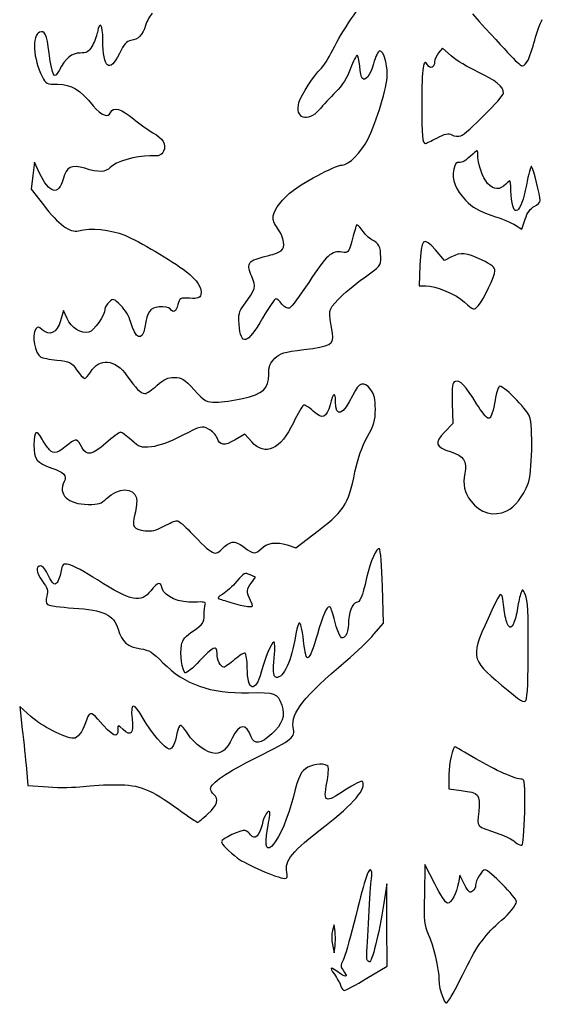
# Model space of a CAD drawing. Extents: x 0 to 397, y -1 to 330.
# Drawn here: x 112 to 177, y 114 to 235 of the extents above; entities that cross this region are included whole.
import ezdxf

# ---------------------------------------------------------------- set-up
doc = ezdxf.new("R2010")
doc.units = 0
doc.layers.get('0').update_dxf_attribs({"linetype": 'CONTINUOUS'})

msp = doc.modelspace()

# ---------------------------------------------------------------- linework, layer by layer
at = {"color": 7}
for points in [[(165.461135, 230.317709), (164.40014, 231.276252), (163.91573, 230.67803)], [(114.912868, 215.936343), (114.28136, 217.265052), (114.09041, 215.619819), (113.899463, 213.97459), (115.383043, 212.037644)], [(173.353193, 209.540681), (174.146943, 209.05389), (174.543818, 210.267399)], [(165.479987, 205.629309), (164.644515, 205.197271), (163.522911, 206.489205)], [(161.626005, 204.605091), (161.516116, 202.092597), (162.331501, 202.092597)], [(118.294004, 198.064027), (117.869462, 199.049889), (117.492296, 197.796388)], [(165.598499, 187.68818), (165.680276, 185.185402), (164.62765, 184.107095)], [(140.965142, 182.924249), (140.109773, 183.864237), (138.920564, 183.167314)], [(145.30736, 170.280338), (146.365693, 169.921547), (148.478428, 171.514238)], [(140.931278, 165.639001), (141.449989, 166.298436), (140.766168, 166.610006)], [(155.980582, 159.303998), (157.128805, 160.662713), (157.009581, 165.171924)], [(113.826951, 149.21834), (112.476772, 150.451376), (112.798378, 147.63084)], [(113.29293, 142.782946), (113.465875, 140.75559), (115.987608, 140.566526)], [(165.170265, 142.067227), (165.15111, 140.322091), (166.70492, 140.124265)], [(163.440343, 128.668232), (162.240693, 131.046995), (162.166784, 127.365988)], [(167.099332, 128.584952), (166.503234, 129.729055), (166.339745, 128.803014)], [(155.099343, 117.064483), (157.610485, 118.555119), (157.577303, 123.612921), (157.544122, 128.670722), (157.175234, 126.289472)], [(151.199117, 122.783743), (151.104222, 123.643639), (150.88865, 122.914288)], [(150.889708, 121.194497), (151.106219, 120.204055), (151.200175, 121.063951)]]:
    msp.add_lwpolyline(points, dxfattribs=at)
for points in [[(174.892436, 229.807701)], [(163.683363, 220.235182)], [(175.668297, 211.828274)], [(168.784558, 199.645201)], [(139.835448, 188.251248)], [(172.298532, 174.463115)], [(137.502151, 169.945722)], [(140.816237, 163.450291)], [(174.932859, 157.510305)], [(135.584038, 137.239116)], [(174.484564, 137.489859)], [(145.275001, 130.089286)], [(151.199117, 122.783743)], [(167.184721, 118.118424)], [(155.099351, 117.064483)]]:
    msp.add_lwpolyline(points, close=True, dxfattribs=at)
for points in [[(150.929403, 231.064472), (152.152448, 233.491122), (154.008291, 236.220982), (156.141102, 238.730639)], [(122.685485, 232.272321), (122.685485, 234.198126), (122.298701, 234.738328), (122.012424, 233.212346)], [(128.761863, 235.554208), (128.473279, 235.293043), (128.10086, 234.624412), (127.934262, 234.068363)], [(168.089506, 235.469446), (172.659778, 230.370123), (173.888392, 229.087516), (174.206294, 229.083841)], [(175.716623, 232.255097), (175.970716, 233.200982), (176.390356, 234.341974), (176.649158, 234.790636)], [(116.099262, 230.656056), (115.786982, 233.014001), (115.569672, 233.482295), (114.905946, 233.2276)], [(127.934262, 234.068363), (127.580319, 232.887004), (127.045641, 232.338703), (126.125068, 232.213073)], [(114.905946, 233.2276), (113.958846, 232.864165), (114.136405, 229.893582), (115.231288, 227.784615)], [(122.012424, 233.212346), (121.920095, 232.720187), (121.618793, 231.946281), (121.342864, 231.492555)], [(124.726221, 230.601449), (123.526833, 228.126909), (122.685485, 228.81577), (122.685485, 232.272321)], [(126.125068, 232.213073), (125.616885, 232.143721), (125.292739, 231.770267), (124.726221, 230.601449)], [(174.892436, 229.807701), (175.091648, 230.207884), (175.462533, 231.309212), (175.716623, 232.255097)], [(121.342864, 231.492555), (120.932295, 230.817425), (120.670103, 230.667597), (119.899221, 230.667597)], [(149.398908, 228.683222), (149.727277, 228.974264), (150.416001, 230.045826), (150.929403, 231.064472)], [(156.693425, 230.93218), (156.508132, 230.93218), (156.155506, 230.212993), (155.907605, 229.329488)], [(157.610485, 227.985444), (157.610485, 229.501031), (157.165093, 230.93218), (156.693425, 230.93218)], [(117.305582, 228.540479), (116.680218, 227.376199), (116.489297, 227.711024), (116.099262, 230.656056)], [(119.899221, 230.667597), (118.85975, 230.667597), (118.124012, 230.064196), (117.305582, 228.540479)], [(153.908106, 230.403014), (153.800598, 230.403014), (153.442646, 229.662538), (153.112658, 228.757509)], [(154.23125, 229.074279), (154.16103, 229.805084), (154.015615, 230.403014), (153.908106, 230.403014)], [(162.571816, 229.206986), (162.038668, 230.159671), (161.851901, 228.926742), (161.847869, 224.427841)], [(163.91573, 230.67803), (163.649303, 230.349007), (163.431318, 229.861898), (163.431318, 229.595566)], [(168.778536, 228.321635), (167.537511, 228.892275), (166.044682, 229.790511), (165.461135, 230.317709)], [(174.206294, 229.083841), (174.384459, 229.081724), (174.69322, 229.407519), (174.892436, 229.807701)], [(146.772437, 224.616587), (147.033586, 225.527164), (148.634212, 228.005455), (149.398908, 228.683222)], [(153.112658, 228.757509), (152.700794, 227.627937), (152.129715, 226.729544), (151.291269, 225.892191)], [(154.518085, 227.586384), (154.430547, 227.673924), (154.30147, 228.343476), (154.23125, 229.074279)], [(155.907605, 229.329488), (155.499657, 227.875566), (154.935997, 227.168475), (154.518085, 227.586384)], [(163.431318, 229.595566), (163.431318, 228.905075), (162.880209, 228.655917), (162.571816, 229.206986)], [(115.231288, 227.784615), (115.70821, 226.865961), (115.779227, 226.831139), (117.175838, 226.831139)], [(155.215519, 220.06134), (156.320053, 222.25572), (157.610485, 226.525304), (157.610485, 227.985444)], [(171.897985, 225.752427), (171.897985, 226.507974), (170.855394, 227.366661), (168.778536, 228.321635)], [(117.175838, 226.831139), (118.839001, 226.831139), (119.843571, 226.217766), (121.508917, 224.185427)], [(151.291269, 225.892191), (150.619494, 225.221295), (149.699573, 224.235365), (149.246997, 223.701237)], [(166.655343, 220.496699), (167.304167, 220.702627), (171.897985, 225.307914), (171.897985, 225.752427)], [(121.508917, 224.185427), (122.493109, 222.984354), (123.367379, 222.659908), (123.648137, 223.391555)], [(123.648137, 223.391555), (123.927291, 224.119014), (125.020144, 223.811105), (126.445886, 222.603298)], [(149.246997, 223.701237), (147.845259, 222.046906), (146.209044, 222.652151), (146.772437, 224.616587)], [(161.847869, 224.427841), (161.844297, 220.438647), (161.924402, 219.555097), (162.289659, 219.555097)], [(126.445886, 222.603298), (127.215321, 221.951473), (128.287362, 221.177178), (128.828199, 220.882641)], [(128.828199, 220.882641), (130.072294, 220.205115), (130.512399, 219.44208), (130.135813, 218.615562)], [(152.071922, 216.909264), (152.862357, 216.909264), (154.410066, 218.461148), (155.215519, 220.06134)], [(162.289659, 219.555097), (162.340846, 219.555097), (162.968011, 219.861135), (163.683363, 220.235182)], [(163.683363, 220.235182), (164.746776, 220.791225), (165.085511, 220.860938), (165.540568, 220.617399)], [(165.540568, 220.617399), (165.846683, 220.453572), (166.348331, 220.399258), (166.655343, 220.496699)], [(168.722985, 218.268955), (168.722985, 218.834372), (168.676913, 218.820497), (167.830561, 218.00018)], [(128.454944, 218.036881), (126.801216, 218.071438), (124.219602, 217.316598), (123.582023, 216.612081)], [(130.135813, 218.615562), (129.894573, 218.086101), (129.677401, 218.011335), (128.454944, 218.036881)], [(167.830561, 218.00018), (167.329787, 217.51481), (166.727415, 217.172717), (166.457982, 217.220676)], [(169.930747, 214.666819), (169.320165, 215.325645), (168.722985, 217.10673), (168.722985, 218.268955)], [(120.456113, 216.516609), (118.846695, 217.004829), (118.229126, 216.697227), (117.808441, 215.197836)], [(123.582023, 216.612081), (123.041204, 216.01448), (122.196431, 215.98868), (120.456113, 216.516609)], [(145.610204, 213.448085), (146.920315, 214.60129), (151.2291, 216.909264), (152.071922, 216.909264)], [(165.791176, 216.421089), (165.512118, 215.097839), (165.962431, 213.900867), (167.229965, 212.596669)], [(166.457982, 217.220676), (166.099448, 217.284491), (165.930546, 217.081955), (165.791176, 216.421089)], [(175.335676, 216.729194), (175.2292, 216.848436), (174.938092, 215.813039), (174.688765, 214.428316)], [(176.395901, 212.569846), (176.395901, 213.179549), (175.553182, 216.485608), (175.335676, 216.729194)], [(117.808441, 215.197836), (117.223709, 213.113763), (116.120675, 213.395089), (114.912868, 215.936343)], [(172.15226, 214.577904), (171.442084, 213.815618), (170.691781, 213.845648), (169.930747, 214.666819)], [(172.722114, 214.908633), (172.705392, 215.045213), (172.448971, 214.896383), (172.15226, 214.577904)], [(172.8343, 213.238432), (172.789305, 214.020464), (172.738822, 214.772052), (172.722114, 214.908633)], [(174.688765, 214.428316), (174.050754, 210.884876), (173.0082, 210.215938), (172.8343, 213.238432)], [(143.587568, 210.359223), (143.587568, 211.198592), (144.312701, 212.305977), (145.610204, 213.448085)], [(115.383043, 212.037644), (117.238833, 209.614744), (118.668623, 208.559149), (119.703109, 208.84819)], [(167.229965, 212.596669), (168.128058, 211.672601), (168.806961, 211.28005), (170.463104, 210.727229)], [(174.543818, 210.267399), (174.820686, 211.113968), (175.160707, 211.585945), (175.668297, 211.828274)], [(175.668297, 211.828274), (176.068479, 212.019325), (176.395901, 212.353033), (176.395901, 212.569846)], [(144.249026, 208.971764), (143.885224, 209.46487), (143.587568, 210.089226), (143.587568, 210.359223)], [(170.463104, 210.727229), (171.61609, 210.342364), (172.91663, 209.808416), (173.353193, 209.540681)], [(119.703109, 208.84819), (121.154198, 209.253635), (123.678056, 209.006154), (125.374673, 208.292057)], [(153.796418, 209.467566), (153.731267, 209.267637), (153.488893, 208.422888), (153.257806, 207.59035)], [(154.513849, 208.942255), (154.121686, 209.524182), (153.87397, 209.705564), (153.796418, 209.467566)], [(125.374673, 208.292057), (127.143798, 207.547443), (131.148468, 205.190027), (132.916025, 203.852714)], [(144.579755, 206.384197), (145.112973, 206.821294), (144.961549, 208.005992), (144.249026, 208.971764)], [(155.735941, 207.742777), (155.393226, 207.913637), (154.843287, 208.453403), (154.513849, 208.942255)], [(163.522911, 206.489205), (162.044877, 208.191698), (161.77097, 207.91964), (161.626005, 204.605091)], [(153.257806, 207.59035), (152.848903, 206.11719), (152.816608, 206.080852), (152.052158, 206.233742)], [(156.812684, 205.62035), (156.808001, 206.898256), (156.597443, 207.313268), (155.735941, 207.742777)], [(140.700411, 204.781888), (140.948767, 205.245951), (141.052344, 205.290973), (143.058401, 205.806884)], [(143.058401, 205.806884), (143.713245, 205.975294), (144.397854, 206.235086), (144.579755, 206.384197)], [(152.052158, 206.233742), (150.840943, 206.475984), (150.095064, 205.797039), (147.960371, 202.509146)], [(154.766214, 203.078948), (156.768086, 204.483758), (156.816639, 204.544052), (156.812684, 205.62035)], [(169.186005, 205.278622), (167.293274, 206.174036), (166.650916, 206.234818), (165.479987, 205.629309)], [(140.972543, 203.213224), (140.621684, 203.97856), (140.53571, 204.474146), (140.700411, 204.781888)], [(170.839651, 203.948371), (170.839651, 204.360685), (170.430322, 204.689961), (169.186005, 205.278622)], [(132.916025, 203.852714), (134.257558, 202.837725), (134.95083, 201.748858), (134.719528, 201.020093)], [(139.980876, 199.711347), (141.484496, 201.777933), (141.540259, 201.97485), (140.972543, 203.213224)], [(168.784558, 199.645201), (169.420175, 200.36623), (170.839651, 203.338478), (170.839651, 203.948371)], [(147.960371, 202.509146), (146.894344, 200.867227), (145.835928, 199.452383), (145.608336, 199.36505)], [(151.565517, 200.389125), (152.198115, 201.077105), (153.638427, 202.287526), (154.766214, 203.078948)], [(162.331501, 202.092597), (163.600604, 202.092597), (166.0622, 201.056449), (167.11096, 200.080798)], [(134.719528, 201.020093), (134.575664, 200.566811), (134.359946, 200.495109), (133.336046, 200.560234)], [(123.471596, 200.101311), (123.184756, 199.841723), (122.950068, 199.449888), (122.950068, 199.230565)], [(124.9031, 199.663315), (124.021715, 200.5447), (123.976741, 200.558461), (123.471596, 200.101311)], [(126.09595, 197.702816), (125.940368, 198.280605), (125.403584, 199.162831), (124.9031, 199.663315)], [(129.601558, 199.49563), (128.458825, 199.386653), (128.182955, 198.993916), (127.854628, 197.008649)], [(130.935436, 199.256793), (130.762819, 199.464784), (130.246858, 199.557169), (129.601558, 199.49563)], [(131.894596, 199.777493), (131.650174, 198.857312), (131.385998, 198.7139), (130.935436, 199.256793)], [(133.336046, 200.560234), (132.167323, 200.634571), (132.11466, 200.605975), (131.894596, 199.777493)], [(139.419354, 197.386932), (139.324305, 198.570988), (139.410358, 198.927233), (139.980876, 199.711347)], [(143.934894, 200.505097), (143.804008, 200.505097), (143.067619, 199.426198), (142.298476, 198.107543)], [(144.683702, 199.855677), (144.402744, 200.212859), (144.065781, 200.505097), (143.934894, 200.505097)], [(145.608336, 199.36505), (145.351873, 199.266635), (145.000303, 199.453185), (144.683702, 199.855677)], [(150.8764, 196.257056), (150.357935, 199.206189), (150.331376, 199.046931), (151.565517, 200.389125)], [(167.11096, 200.080798), (168.222213, 199.047013), (168.250695, 199.039599), (168.784558, 199.645201)], [(122.950068, 199.230565), (122.950068, 198.474359), (121.616486, 196.543753), (120.984576, 196.385154)], [(115.250338, 196.692906), (114.791958, 197.107731), (114.680812, 197.121642), (114.471299, 196.790411)], [(117.492296, 197.796388), (117.045803, 196.312486), (116.155115, 195.874092), (115.250338, 196.692906)], [(120.984576, 196.385154), (120.04081, 196.148283), (118.780272, 196.934839), (118.294004, 198.064027)], [(127.854628, 197.008649), (127.552913, 195.184302), (126.681497, 195.528258), (126.09595, 197.702816)], [(142.298476, 198.107543), (140.391348, 194.837873), (139.63909, 194.649593), (139.419354, 197.386932)], [(114.471299, 196.790411), (113.936373, 195.94471), (114.314438, 193.827794), (115.09075, 193.321895)], [(147.365485, 194.250606), (150.642127, 194.648574), (151.111969, 194.917084), (150.8764, 196.257056)], [(143.810784, 193.189421), (144.466672, 193.817804), (144.92256, 193.9539), (147.365485, 194.250606)], [(115.09075, 193.321895), (115.235699, 193.227433), (116.119373, 193.068215), (117.054466, 192.968076)], [(117.054466, 192.968076), (118.64947, 192.797266), (118.798478, 192.722585), (119.463291, 191.7608)], [(121.16793, 191.474968), (122.248044, 193.303454), (124.221999, 193.109286), (125.649755, 191.034117)], [(143.058401, 191.182546), (143.058401, 192.250396), (143.186055, 192.590894), (143.810784, 193.189421)], [(119.463291, 191.7608), (119.853049, 191.196939), (120.295101, 190.731077), (120.445625, 190.725555)], [(120.445625, 190.725555), (120.596152, 190.720025), (120.921187, 191.057268), (121.16793, 191.474968)], [(125.649755, 191.034117), (126.704847, 189.500589), (127.348951, 188.86343), (127.844098, 188.86343)], [(139.835448, 188.251248), (142.379152, 188.846225), (143.058401, 189.464005), (143.058401, 191.182546)], [(127.844098, 188.86343), (128.061958, 188.86343), (128.73142, 189.307208), (129.331786, 189.849604)], [(129.331786, 189.849604), (130.202945, 190.636641), (130.633922, 190.83578), (131.466098, 190.83578)], [(131.466098, 190.83578), (132.395785, 190.83578), (132.660517, 190.671495), (133.907943, 189.320437)], [(155.597556, 189.306144), (154.746714, 190.447134), (154.144543, 190.275305), (153.377151, 188.672565)], [(165.951262, 190.357707), (165.58224, 190.216099), (165.529054, 189.813599), (165.598499, 187.68818)], [(168.578937, 187.615772), (167.248647, 189.827845), (166.528565, 190.57924), (165.951262, 190.357707)], [(175.084737, 186.054389), (174.71409, 187.02927), (171.65865, 190.052846), (171.353009, 189.747205)], [(133.907943, 189.320437), (135.242612, 187.874891), (135.366744, 187.804941), (136.603039, 187.801705)], [(151.260485, 187.864808), (151.260485, 189.153318), (150.970014, 188.986279), (150.592369, 187.480601)], [(153.377151, 188.672565), (152.188407, 186.189805), (151.260485, 185.835697), (151.260485, 187.864808)], [(156.150209, 186.924894), (156.154099, 188.178628), (156.025654, 188.732057), (155.597556, 189.306144)], [(171.353009, 189.747205), (171.215071, 189.609267), (170.952324, 188.66938), (170.769124, 187.658565)], [(136.603039, 187.801705), (137.315832, 187.799853), (138.770416, 188.002135), (139.835448, 188.251248)], [(147.309165, 187.418996), (147.148084, 187.319441), (146.598021, 186.356569), (146.086804, 185.279279)], [(148.513276, 186.716797), (148.012097, 187.202559), (147.470246, 187.518548), (147.309165, 187.418996)], [(150.592369, 187.480601), (150.182821, 185.847717), (149.62237, 185.641821), (148.513276, 186.716797)], [(170.047237, 185.820722), (169.833398, 185.820722), (169.172662, 186.628495), (168.578937, 187.615772)], [(170.769124, 187.658565), (170.535476, 186.369402), (170.319962, 185.820722), (170.047237, 185.820722)], [(155.156077, 183.525298), (155.997696, 185.028247), (156.145897, 185.535049), (156.150209, 186.924894)], [(146.086804, 185.279279), (144.516896, 181.971013), (142.624424, 181.100823), (140.965142, 182.924249)], [(174.928451, 177.808578), (175.39843, 178.938608), (175.512, 184.930606), (175.084737, 186.054389)], [(115.223311, 183.265744), (114.54343, 184.525581), (114.218818, 184.295714), (114.218818, 182.554438)], [(124.851626, 184.10093), (124.695831, 184.10093), (123.882245, 183.500527), (123.043662, 182.7667)], [(126.196601, 183.141739), (125.61266, 183.669294), (125.00742, 184.10093), (124.851626, 184.10093)], [(135.646446, 184.499679), (134.840411, 184.916495), (134.785275, 184.902718), (132.432774, 183.696666)], [(136.715796, 183.42002), (136.578713, 183.780581), (136.097505, 184.266427), (135.646446, 184.499679)], [(164.62765, 184.107095), (163.346461, 182.794651), (163.50634, 182.320835), (165.44018, 181.69912)], [(114.218818, 182.554438), (114.218818, 180.756907), (114.528436, 180.355174), (116.407173, 179.715025)], [(116.143111, 181.936763), (115.885113, 182.20835), (115.471205, 182.80639), (115.223311, 183.265744)], [(118.55631, 182.699935), (117.155119, 181.534033), (116.671101, 181.380963), (116.143111, 181.936763)], [(120.143064, 182.204974), (119.597652, 183.303209), (119.36758, 183.374975), (118.55631, 182.699935)], [(123.043662, 182.7667), (121.38877, 181.318543), (120.653958, 181.176239), (120.143064, 182.204974)], [(128.648759, 182.326052), (127.334153, 182.190374), (127.200403, 182.234864), (126.196601, 183.141739)], [(132.432774, 183.696666), (130.838345, 182.879254), (129.574978, 182.421646), (128.648759, 182.326052)], [(138.920564, 183.167314), (137.596443, 182.391328), (137.084602, 182.449994), (136.715796, 183.42002)], [(153.648153, 179.237333), (154.003748, 180.96556), (154.478233, 182.31481), (155.156077, 183.525298)], [(165.44018, 181.69912), (166.988368, 181.201385), (167.405939, 180.552852), (167.134384, 179.067828)], [(116.407173, 179.715025), (117.930747, 179.195891), (118.325432, 178.767494), (117.941344, 178.04982)], [(148.478428, 171.514238), (152.379561, 174.455119), (152.790485, 175.069005), (153.648153, 179.237333)], [(167.134384, 179.067828), (166.876235, 177.65612), (167.075154, 176.731811), (167.86492, 175.673271)], [(117.941344, 178.04982), (117.116381, 176.508362), (118.421621, 175.259188), (120.871305, 175.245713)], [(172.298532, 174.463115), (173.238483, 174.909149), (174.26641, 176.216755), (174.928451, 177.808578)], [(123.150426, 175.970205), (124.584013, 177.342549), (126.470566, 177.384223), (126.805201, 176.050935)], [(120.871305, 175.245713), (122.170603, 175.238569), (122.493297, 175.341145), (123.150426, 175.970205)], [(126.805201, 176.050935), (126.896937, 175.685424), (126.818192, 174.786261), (126.630213, 174.052802)], [(167.86492, 175.673271), (168.994855, 174.158799), (170.685042, 173.697463), (172.298532, 174.463115)], [(126.630213, 174.052802), (126.227176, 172.480229), (126.391583, 172.212693), (127.87897, 172.020741)], [(130.173963, 172.570788), (130.872889, 172.946012), (131.59854, 173.253014), (131.786524, 173.253014)], [(131.786524, 173.253014), (131.974505, 173.253014), (132.712346, 172.640559), (133.426168, 171.892002)], [(127.87897, 172.020741), (128.651572, 171.921035), (129.215383, 172.056163), (130.173963, 172.570788)], [(133.426168, 171.892002), (136.281107, 168.898141), (136.444641, 168.820055), (137.502151, 169.945722)], [(137.502151, 169.945722), (137.843927, 170.309524), (138.391326, 170.60718), (138.718597, 170.60718)], [(138.718597, 170.60718), (139.045868, 170.60718), (139.66738, 170.309524), (140.099733, 169.945722)], [(142.127676, 169.808255), (142.774956, 170.52349), (144.037304, 170.71091), (145.30736, 170.280338)], [(140.099733, 169.945722), (141.048557, 169.147339), (141.501752, 169.116618), (142.127676, 169.808255)], [(156.655111, 169.81343), (156.304716, 170.010474), (155.552817, 168.302197), (155.075361, 166.224323)], [(157.009581, 165.171924), (156.94401, 167.651994), (156.784498, 169.74067), (156.655111, 169.81343)], [(115.083833, 167.696764), (114.393631, 167.696764), (114.45698, 166.934904), (115.236686, 165.858555)], [(116.026946, 166.481017), (115.702085, 167.149677), (115.277686, 167.696764), (115.083833, 167.696764)], [(117.533327, 166.945739), (117.433847, 166.356911), (117.18711, 165.737921), (116.985026, 165.570207)], [(118.530566, 167.853061), (117.745618, 168.010049), (117.707243, 167.975134), (117.533327, 166.945739)], [(122.012448, 165.990543), (120.54641, 166.925128), (118.979564, 167.763261), (118.530566, 167.853061)], [(140.766168, 166.610006), (140.132792, 166.89859), (140.012764, 166.840286), (139.139179, 165.819701)], [(115.236686, 165.858555), (115.892561, 164.953143), (115.990312, 164.634143), (115.807355, 163.996211)], [(116.985026, 165.570207), (116.688362, 165.323996), (116.503847, 165.499407), (116.026946, 166.481017)], [(128.583743, 164.654063), (127.334256, 163.088098), (126.205141, 163.317738), (122.012448, 165.990543)], [(129.982391, 164.929701), (129.761689, 165.809054), (129.457476, 165.749102), (128.583743, 164.654063)], [(139.139179, 165.819701), (138.620439, 165.213668), (137.83822, 164.500237), (137.400916, 164.234297)], [(140.816237, 163.450291), (140.287259, 164.473226), (140.306806, 164.845111), (140.931278, 165.639001)], [(155.075361, 166.224323), (154.52316, 163.821166), (154.261976, 163.198847), (153.80558, 163.198847)], [(133.935235, 163.240601), (132.114951, 163.127481), (130.23287, 163.931716), (129.982391, 164.929701)], [(172.013541, 162.034916), (171.687942, 164.853874), (171.67801, 164.855403), (170.467523, 162.272805)], [(174.582717, 164.124889), (174.24245, 164.879369), (174.21406, 164.890916), (174.008854, 164.358267)], [(115.807355, 163.996211), (115.660413, 163.483862), (115.689851, 163.140715), (115.895377, 162.970144)], [(135.256521, 162.978769), (135.361767, 163.252229), (135.065878, 163.310864), (133.935235, 163.240601)], [(137.400916, 164.234297), (136.858626, 163.904509), (136.727285, 163.715525), (136.987841, 163.639926)], [(136.987841, 163.639926), (137.197952, 163.578963), (137.965172, 163.347101), (138.692776, 163.124679)], [(140.6178, 162.694977), (141.200312, 162.670503), (141.20677, 162.695086), (140.816237, 163.450291)], [(174.008854, 164.358267), (173.89012, 164.050062), (173.70856, 163.216624), (173.605388, 162.506184)], [(174.932859, 157.510305), (174.938706, 161.84984), (174.849594, 163.533135), (174.582717, 164.124889)], [(115.895377, 162.970144), (116.065213, 162.829192), (117.49283, 162.627545), (119.067863, 162.522043)], [(119.067863, 162.522043), (122.870344, 162.267329), (123.972825, 161.744999), (124.548569, 159.925417)], [(135.120901, 161.631117), (135.120901, 162.178524), (135.18193, 162.784967), (135.256521, 162.978769)], [(138.692776, 163.124679), (139.42038, 162.902257), (140.286642, 162.708892), (140.6178, 162.694977)], [(150.635039, 162.58957), (150.293448, 162.931163), (149.892419, 162.196158), (149.264269, 160.077227)], [(151.170955, 160.909431), (150.949403, 161.760305), (150.708244, 162.516368), (150.635039, 162.58957)], [(153.80558, 163.198847), (153.33771, 163.198847), (152.847985, 161.851411), (152.847985, 160.564102)], [(170.467523, 162.272805), (167.742343, 156.458597), (167.757007, 156.34236), (171.627787, 153.074349)], [(172.476049, 160.361802), (172.304014, 160.569092), (172.095888, 161.321993), (172.013541, 162.034916)], [(173.605388, 162.506184), (173.502219, 161.795743), (173.276289, 160.937821), (173.103323, 160.599694)], [(133.817212, 159.746199), (134.990366, 160.546754), (135.120901, 160.735489), (135.120901, 161.631117)], [(147.427675, 157.847202), (146.970022, 161.441937), (146.752868, 161.57443), (146.245268, 158.568639)], [(152.503336, 159.124483), (152.028943, 158.475712), (151.68449, 158.937164), (151.170955, 160.909431)], [(124.548569, 159.925417), (125.046949, 158.350328), (125.729029, 157.76207), (127.336434, 157.521026)], [(132.347666, 157.97249), (132.474398, 158.648024), (132.821042, 159.066421), (133.817212, 159.746199)], [(149.264269, 160.077227), (148.024906, 155.896501), (147.722733, 155.5296), (147.427675, 157.847202)], [(152.847985, 160.564102), (152.847985, 160.031546), (152.692891, 159.383719), (152.503336, 159.124483)], [(173.103323, 160.599694), (172.838414, 160.081828), (172.739532, 160.044326), (172.476049, 160.361802)], [(143.725654, 156.385146), (143.841512, 157.693969), (143.817959, 158.446444), (143.664109, 158.35136)], [(146.245268, 158.568639), (145.757284, 155.679002), (144.635749, 153.586431), (143.838943, 154.078884)], [(152.583401, 156.042942), (153.820328, 157.089229), (155.349059, 158.556706), (155.980582, 159.303998)], [(127.336434, 157.521026), (128.372743, 157.365621), (128.803781, 157.096677), (130.067963, 155.816692)], [(132.794145, 154.56621), (132.429364, 154.791656), (132.150321, 156.920541), (132.347666, 157.97249)], [(136.708401, 156.963745), (136.708401, 158.006203), (136.210498, 157.788232), (134.563318, 156.024673)], [(143.664109, 158.35136), (143.323368, 158.14077), (142.645778, 156.500642), (142.136402, 154.653496)], [(174.653657, 151.219128), (174.81591, 151.500351), (174.928173, 154.029968), (174.932859, 157.510305)], [(134.563318, 156.024673), (133.732183, 155.134813), (132.936054, 154.478506), (132.794145, 154.56621)], [(137.545538, 155.261347), (137.144868, 155.261347), (136.708401, 156.148942), (136.708401, 156.963745)], [(138.869862, 156.196382), (138.300627, 155.682111), (137.704682, 155.261347), (137.545538, 155.261347)], [(140.1587, 156.974516), (140.019072, 157.06081), (139.439094, 156.71065), (138.869862, 156.196382)], [(140.416619, 155.179586), (140.414502, 156.080502), (140.298326, 156.888222), (140.1587, 156.974516)], [(143.838943, 154.078884), (143.628494, 154.208951), (143.594421, 154.902601), (143.725654, 156.385146)], [(146.066155, 147.879678), (145.780662, 149.665068), (147.314007, 151.585679), (152.583401, 156.042942)], [(130.067963, 155.816692), (132.732343, 153.119011), (135.858234, 152.02335), (140.582412, 152.131263)], [(142.136402, 154.653496), (141.413465, 152.031904), (140.423657, 152.334693), (140.416619, 155.179586)], [(171.627787, 153.074349), (174.069542, 151.012832), (174.413106, 150.802187), (174.653657, 151.219128)], [(140.582412, 152.131263), (143.857371, 152.206074), (144.163963, 152.091427), (144.653188, 150.609059)], [(127.635942, 148.97222), (126.514757, 151.011652), (126.041817, 151.002434), (126.274512, 148.945682)], [(144.653188, 150.609059), (145.093836, 149.273884), (144.755722, 148.286219), (143.444108, 147.077218)], [(119.077841, 146.530097), (118.120978, 146.530097), (115.047742, 148.103471), (113.826951, 149.21834)], [(122.079882, 148.880084), (121.221984, 149.860796), (120.987833, 149.793947), (120.554671, 148.444641)], [(124.537568, 147.650166), (124.537568, 146.414128), (124.003033, 146.681629), (122.079882, 148.880084)], [(126.274512, 148.945682), (126.482441, 147.107833), (126.147063, 146.697795), (125.179439, 147.606832)], [(130.837617, 145.20718), (130.348032, 145.20718), (128.531268, 147.343619), (127.635942, 148.97222)], [(112.798378, 147.63084), (112.975263, 146.079546), (113.197809, 143.897993), (113.29293, 142.782946)], [(120.554671, 148.444641), (120.191244, 147.312576), (119.587664, 146.530097), (119.077841, 146.530097)], [(125.179439, 147.606832), (124.539563, 148.207963), (124.537568, 148.208098), (124.537568, 147.650166)], [(132.219155, 148.117597), (132.082053, 148.117597), (131.88928, 147.671113), (131.790773, 147.12541)], [(133.128475, 147.072017), (132.765451, 147.647086), (132.356257, 148.117597), (132.219155, 148.117597)], [(140.919883, 146.719864), (140.277612, 148.409163), (139.489865, 148.351833), (138.570055, 146.548853)], [(141.5538, 144.183836), (146.181183, 146.493878), (146.275414, 146.57106), (146.066155, 147.879678)], [(131.790773, 147.12541), (131.569269, 145.898365), (131.225824, 145.20718), (130.837617, 145.20718)], [(136.486339, 144.678014), (135.511744, 144.678014), (133.926091, 145.808512), (133.128475, 147.072017)], [(138.570055, 146.548853), (137.858571, 145.154235), (137.328164, 144.678014), (136.486339, 144.678014)], [(143.444108, 147.077218), (142.065121, 145.806112), (141.30804, 145.698932), (140.919883, 146.719864)], [(165.948143, 145.471764), (165.63821, 145.471764), (165.185905, 143.492164), (165.170265, 142.067227)], [(168.485166, 144.014769), (167.129063, 144.816116), (165.987402, 145.471764), (165.948143, 145.471764)], [(135.914651, 140.317376), (135.914651, 140.999567), (137.894655, 142.35715), (141.5538, 144.183836)], [(174.16376, 141.503014), (173.359871, 141.503014), (170.878045, 142.600775), (168.485166, 144.014769)], [(147.845029, 142.9707), (147.024503, 142.54639), (146.727177, 141.939359), (146.089391, 139.386347)], [(150.345431, 143.072734), (150.095434, 143.477239), (148.71569, 143.420936), (147.845029, 142.9707)], [(150.195153, 141.069044), (150.373786, 142.015774), (150.441414, 142.917434), (150.345431, 143.072734)], [(174.484564, 137.489859), (174.54662, 140.89969), (174.498402, 141.503014), (174.16376, 141.503014)], [(115.987608, 140.566526), (117.374562, 140.462542), (119.300146, 140.481886), (120.266685, 140.609511)], [(120.266685, 140.609511), (121.233221, 140.737135), (123.095589, 140.837928), (124.405276, 140.833494)], [(124.405276, 140.833494), (127.220043, 140.823969), (128.45166, 140.329984), (132.002244, 137.786496)], [(136.311526, 139.65093), (136.093245, 139.832088), (135.914651, 140.131988), (135.914651, 140.317376)], [(152.409792, 140.152215), (149.987947, 138.517971), (149.733661, 138.623241), (150.195153, 141.069044)], [(149.937568, 135.742905), (153.470483, 138.475895), (155.089241, 140.394682), (154.570319, 141.234316)], [(154.570319, 141.234316), (154.476717, 141.385766), (153.549996, 140.921618), (152.409792, 140.152215)], [(135.584038, 137.239116), (136.753624, 138.30822), (136.989029, 139.088651), (136.311526, 139.65093)], [(146.089391, 139.386347), (144.735987, 133.968765), (141.9777, 130.531994), (142.909999, 135.424889)], [(166.70492, 140.124265), (168.898366, 139.844997), (169.047028, 139.664588), (168.837327, 137.53647)], [(132.002244, 137.786496), (133.208183, 136.922613), (134.254444, 136.2148), (134.327268, 136.213575)], [(134.327268, 136.213575), (134.400094, 136.212252), (134.965641, 136.673841), (135.584038, 137.239116)], [(143.189534, 137.491324), (142.923736, 137.757122), (142.542382, 137.130171), (142.231113, 135.915667)], [(142.909999, 135.424889), (143.116504, 136.508667), (143.242295, 137.438564), (143.189534, 137.491324)], [(168.837327, 137.53647), (168.641022, 135.544277), (168.342244, 135.863637), (171.430635, 134.764529)], [(174.146943, 133.398204), (174.303986, 133.444798), (174.441212, 135.107865), (174.484564, 137.489859)], [(142.231113, 135.915667), (141.865707, 134.489928), (141.325703, 134.007397), (140.837327, 134.670226)], [(145.275001, 130.089286), (144.987195, 131.528315), (145.864424, 132.592006), (149.937568, 135.742905)], [(140.147985, 135.209642), (139.752552, 135.351602), (137.237568, 134.166269), (137.237568, 133.837937)], [(140.837327, 134.670226), (140.676471, 134.888544), (140.366266, 135.131281), (140.147985, 135.209642)], [(171.430635, 134.764529), (172.119478, 134.519379), (172.952915, 134.094006), (173.282718, 133.819254)], [(137.237568, 133.837937), (137.237568, 133.574552), (138.172232, 132.628436), (139.227819, 131.823301)], [(173.282718, 133.819254), (173.612522, 133.544503), (174.001422, 133.35503), (174.146943, 133.398204)], [(139.227819, 131.823301), (140.226013, 131.061944), (144.19258, 129.344214), (144.970016, 129.336631)], [(144.970016, 129.336631), (145.331669, 129.333112), (145.394987, 129.489361), (145.275001, 130.089286)], [(155.542634, 130.390514), (155.226658, 130.390514), (154.832137, 129.1131), (153.502315, 123.784159)], [(155.664548, 129.266035), (155.760693, 129.96835), (155.714922, 130.390514), (155.542634, 130.390514)], [(169.61658, 130.390514), (169.241782, 130.390514), (168.458401, 129.079098), (168.458401, 128.451673)], [(173.485485, 126.45907), (173.485485, 126.961837), (170.111346, 130.390514), (169.61658, 130.390514)], [(155.098903, 119.564637), (155.106021, 120.927532), (155.538554, 128.345655), (155.664548, 129.266035)], [(165.024279, 126.289472), (164.805741, 126.289472), (164.122574, 127.315455), (163.440343, 128.668232)], [(166.339745, 128.803014), (166.109179, 127.49702), (165.477206, 126.289472), (165.024279, 126.289472)], [(168.076914, 127.757452), (167.762552, 127.496554), (167.590547, 127.642152), (167.099332, 128.584952)], [(168.458401, 128.451673), (168.458401, 128.243986), (168.286732, 127.931585), (168.076914, 127.757452)], [(162.166784, 127.365988), (162.10071, 124.075201), (162.152311, 123.558522), (162.653623, 122.49204)], [(157.175234, 126.289472), (156.552352, 122.268652), (155.742833, 118.97451), (155.405259, 119.087037)], [(171.645874, 124.185188), (172.57676, 124.981901), (173.485485, 126.105137), (173.485485, 126.45907)], [(153.502315, 123.784159), (152.981962, 121.698978), (152.388843, 119.669253), (152.184272, 119.273648)], [(167.184721, 118.118424), (168.725104, 121.215081), (169.658202, 122.483996), (171.645874, 124.185188)], [(150.88865, 122.914288), (150.770087, 122.513153), (150.770508, 121.739247), (150.889708, 121.194497)], [(151.200175, 121.063951), (151.251851, 121.536894), (151.251428, 122.3108), (151.199117, 122.783743)], [(162.653623, 122.49204), (163.29787, 121.121472), (163.949171, 118.285773), (163.955891, 116.822125)], [(151.855805, 117.629104), (150.539844, 118.540302), (150.450569, 118.531598), (151.112201, 117.556635)], [(152.184272, 119.273648), (151.864039, 118.654391), (151.864758, 118.485137), (152.189458, 118.0563)], [(155.405259, 119.087037), (155.235685, 119.143579), (155.097827, 119.3585), (155.098903, 119.564637)], [(151.112201, 117.556635), (151.472175, 117.026171), (151.839419, 116.363046), (151.928301, 116.083011)], [(152.189458, 118.0563), (152.788168, 117.265566), (152.645208, 117.082528), (151.855805, 117.629104)], [(165.189329, 114.383222), (165.409652, 114.674264), (166.307579, 116.355109), (167.184721, 118.118424)], [(151.928301, 116.083011), (152.01718, 115.802976), (152.20202, 115.573847), (152.339056, 115.573847)], [(152.339056, 115.573847), (152.476092, 115.573847), (153.718223, 116.244645), (155.099351, 117.064483)], [(163.955891, 116.822125), (163.958537, 116.271738), (164.146844, 115.37877), (164.374613, 114.83775)], [(164.374613, 114.83775), (164.775586, 113.885303), (164.801471, 113.870856), (165.189329, 114.383222)]]:
    msp.add_open_spline(points, degree=3, dxfattribs=at)

doc.saveas('drawing.dxf')
